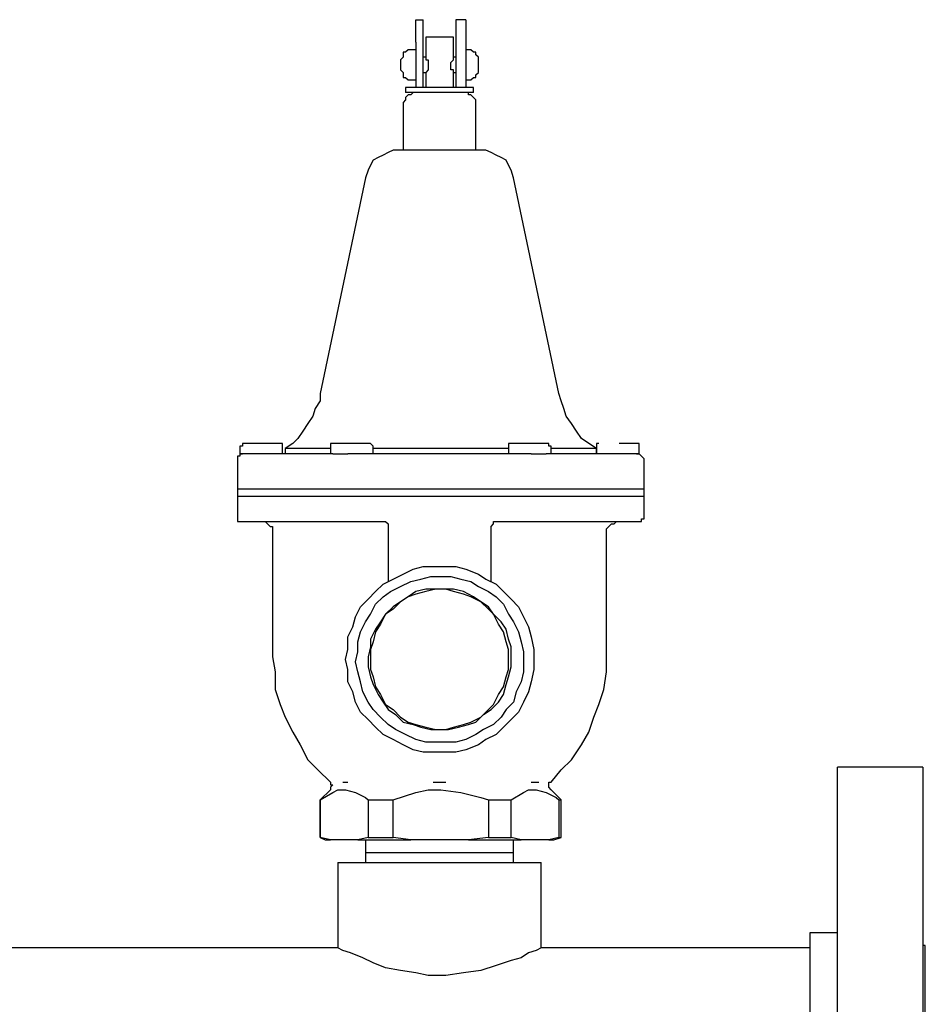
# Model space of a CAD drawing. Units: inches. Extents: x 0 to 17, y 0 to 11.
# Drawn here: x 11.3 to 11.8, y 4.6 to 5.1 of the extents above; entities that cross this region are included whole.
import ezdxf

# ---------------------------------------------------------------- set-up
doc = ezdxf.new("R2010")
doc.units = ezdxf.units.IN
doc.header["$MEASUREMENT"] = 0
doc.layers.add('Layer 1', color=7, linetype='Continuous')

msp = doc.modelspace()

# ---------------------------------------------------------------- linework, layer by layer
at = {"layer": 'Layer 1', "color": 7, "lineweight": 25}
for points in [[(11.48194, 5.13889), (11.48611, 5.13889)], [(11.48194, 5.12639), (11.48194, 5.12917), (11.48194, 5.13056), (11.48194, 5.13333), (11.48194, 5.13472), (11.48194, 5.13611), (11.48194, 5.1375), (11.48194, 5.13889)], [(11.48611, 5.12639), (11.48611, 5.12917), (11.48611, 5.13056), (11.48611, 5.13333), (11.48611, 5.13472), (11.48611, 5.13611), (11.48611, 5.1375), (11.48611, 5.13889)], [(11.50417, 5.13889), (11.50417, 5.13889), (11.50417, 5.1375), (11.50417, 5.13611), (11.50417, 5.13472), (11.50417, 5.13333), (11.50417, 5.13056), (11.50417, 5.12917), (11.50417, 5.12639)], [(11.50972, 5.13889), (11.50417, 5.13889)], [(11.50972, 5.13889), (11.50972, 5.13889), (11.50972, 5.1375), (11.50972, 5.13611), (11.50972, 5.13472), (11.50972, 5.13333), (11.50972, 5.13056), (11.50972, 5.12917), (11.50972, 5.12639)], [(11.48194, 5.12639), (11.48194, 5.12222), (11.48194, 5.11806), (11.48194, 5.11389), (11.48194, 5.10972), (11.48194, 5.10694), (11.48194, 5.10417), (11.48194, 5.10278), (11.48194, 5.10139)], [(11.48611, 5.10139), (11.48611, 5.10139), (11.48611, 5.10278), (11.48611, 5.10417), (11.48611, 5.10694), (11.48611, 5.10972), (11.48611, 5.11389), (11.48611, 5.11806), (11.48611, 5.12222), (11.48611, 5.12639)], [(11.49583, 5.12917), (11.49306, 5.12917), (11.49167, 5.12917), (11.48889, 5.12917), (11.4875, 5.12917)], [(11.4875, 5.12917), (11.4875, 5.11806)], [(11.50278, 5.12917), (11.50278, 5.12917), (11.50139, 5.12917), (11.5, 5.12917), (11.49722, 5.12917), (11.49583, 5.12917)], [(11.50278, 5.11806), (11.50278, 5.12917)], [(11.50417, 5.12639), (11.50417, 5.12222), (11.50417, 5.11806), (11.50417, 5.11389), (11.50417, 5.10972), (11.50417, 5.10694), (11.50417, 5.10417), (11.50417, 5.10278), (11.50417, 5.10139)], [(11.50972, 5.12639), (11.50972, 5.12222), (11.50972, 5.11806), (11.50972, 5.11389), (11.50972, 5.10972), (11.50972, 5.10694), (11.50972, 5.10417), (11.50972, 5.10278), (11.50972, 5.10139)], [(11.48056, 5.12222), (11.47917, 5.12222), (11.47778, 5.12222), (11.47639, 5.12083), (11.475, 5.12083), (11.475, 5.11944), (11.475, 5.11806), (11.47361, 5.11667), (11.47361, 5.11528)], [(11.48194, 5.12222), (11.48056, 5.12222)], [(11.51111, 5.12222), (11.50972, 5.12222)], [(11.51667, 5.11528), (11.51667, 5.11667), (11.51667, 5.11806), (11.51528, 5.11944), (11.51528, 5.12083), (11.51389, 5.12083), (11.5125, 5.12222), (11.51111, 5.12222)], [(11.47361, 5.11528), (11.47361, 5.11528), (11.47361, 5.11389), (11.47361, 5.1125), (11.47361, 5.11111)], [(11.4875, 5.11806), (11.48611, 5.11806)], [(11.4875, 5.11806), (11.4875, 5.11806), (11.4875, 5.11667), (11.48889, 5.11667), (11.48889, 5.11528), (11.48889, 5.11389), (11.48889, 5.1125), (11.48889, 5.11111), (11.4875, 5.10972)], [(11.50278, 5.10972), (11.50278, 5.10972), (11.50278, 5.11111), (11.50139, 5.11111), (11.50139, 5.1125), (11.50139, 5.11389), (11.50139, 5.11528), (11.50278, 5.11667), (11.50278, 5.11806)], [(11.50417, 5.11806), (11.50278, 5.11806)], [(11.51667, 5.11111), (11.51667, 5.1125), (11.51667, 5.11389), (11.51667, 5.11528)], [(11.47361, 5.11111), (11.47361, 5.11111), (11.475, 5.10972), (11.475, 5.10833), (11.475, 5.10694), (11.47639, 5.10694), (11.47778, 5.10556), (11.47917, 5.10556), (11.48056, 5.10556)], [(11.48611, 5.10972), (11.4875, 5.10972)], [(11.4875, 5.10972), (11.4875, 5.10139)], [(11.50278, 5.10972), (11.50417, 5.10972)], [(11.50278, 5.10139), (11.50278, 5.10972)], [(11.51111, 5.10556), (11.5125, 5.10556), (11.51389, 5.10694), (11.51528, 5.10694), (11.51528, 5.10833), (11.51667, 5.10972), (11.51667, 5.11111)], [(11.48056, 5.10556), (11.48194, 5.10556)], [(11.50972, 5.10556), (11.51111, 5.10556)], [(11.48194, 5.09861), (11.48056, 5.09861), (11.47917, 5.09722), (11.47778, 5.09722), (11.47639, 5.09583), (11.47639, 5.09444), (11.475, 5.09306), (11.475, 5.09167)], [(11.51389, 5.10139), (11.51389, 5.10139), (11.5125, 5.10139), (11.50972, 5.10139), (11.50694, 5.10139), (11.50417, 5.10139), (11.50139, 5.10139), (11.49722, 5.10139), (11.49306, 5.10139), (11.49028, 5.10139), (11.48611, 5.10139), (11.48333, 5.10139), (11.48056, 5.10139), (11.47917, 5.10139), (11.47778, 5.10139), (11.47639, 5.10139)], [(11.47639, 5.10139), (11.47639, 5.09861)], [(11.49583, 5.09861), (11.49167, 5.09861), (11.48889, 5.09861), (11.48472, 5.09861), (11.48194, 5.09861), (11.47917, 5.09861), (11.47778, 5.09861), (11.47639, 5.09861)], [(11.51389, 5.09861), (11.51389, 5.09861), (11.5125, 5.09861), (11.51111, 5.09861), (11.50833, 5.09861), (11.50556, 5.09861), (11.50278, 5.09861), (11.49861, 5.09861), (11.49583, 5.09861)], [(11.51528, 5.09167), (11.51528, 5.09306), (11.51528, 5.09444), (11.51389, 5.09583), (11.5125, 5.09722), (11.51111, 5.09722), (11.51111, 5.09861), (11.50972, 5.09861)], [(11.51389, 5.09861), (11.51389, 5.10139)], [(11.475, 5.09167), (11.475, 5.06667)], [(11.51528, 5.06667), (11.51528, 5.09167)], [(11.47361, 5.06667), (11.46944, 5.06667), (11.46667, 5.06528), (11.46389, 5.06389), (11.46111, 5.0625), (11.45833, 5.06111), (11.45694, 5.05833), (11.45556, 5.05556), (11.45417, 5.05139)], [(11.49583, 5.06667), (11.49167, 5.06667), (11.4875, 5.06667), (11.48333, 5.06667), (11.47917, 5.06667), (11.47639, 5.06667), (11.475, 5.06667), (11.47361, 5.06667)], [(11.51806, 5.06667), (11.51667, 5.06667), (11.51389, 5.06667), (11.51111, 5.06667), (11.50694, 5.06667), (11.50417, 5.06667), (11.5, 5.06667), (11.49583, 5.06667)], [(11.53611, 5.05139), (11.53472, 5.05556), (11.53333, 5.05833), (11.53194, 5.06111), (11.52917, 5.0625), (11.52639, 5.06389), (11.52361, 5.06528), (11.52083, 5.06667), (11.51806, 5.06667)], [(11.45417, 5.05139), (11.42917, 4.93194)], [(11.56111, 4.93194), (11.53611, 5.05139)], [(11.42917, 4.93194), (11.42917, 4.92778), (11.42639, 4.92361), (11.425, 4.91944), (11.42222, 4.91528), (11.41944, 4.91111), (11.41667, 4.90694), (11.41389, 4.90417), (11.40972, 4.90139)], [(11.58194, 4.90139), (11.57778, 4.90417), (11.57361, 4.90694), (11.57083, 4.91111), (11.56806, 4.91528), (11.56528, 4.91944), (11.56389, 4.92361), (11.5625, 4.92778), (11.56111, 4.93194)], [(11.38611, 4.90417), (11.38611, 4.90417), (11.38611, 4.90278), (11.38472, 4.90278)], [(11.38472, 4.90278), (11.38472, 4.89861)], [(11.40833, 4.90417), (11.40694, 4.90417), (11.40556, 4.90417), (11.40417, 4.90417), (11.40278, 4.90417), (11.40139, 4.90417), (11.39722, 4.90417), (11.39306, 4.90417), (11.39028, 4.90417), (11.38889, 4.90417), (11.3875, 4.90417), (11.38611, 4.90417)], [(11.40833, 4.90278), (11.40833, 4.90278), (11.40833, 4.90417)], [(11.40833, 4.89861), (11.40833, 4.90278)], [(11.43472, 4.90139), (11.43056, 4.90139), (11.42639, 4.90139), (11.42222, 4.90139), (11.41806, 4.90139), (11.41528, 4.90139), (11.4125, 4.90139), (11.41111, 4.90139), (11.40972, 4.90139)], [(11.40972, 4.90139), (11.40972, 4.89861)], [(11.45694, 4.90417), (11.45694, 4.90417), (11.45556, 4.90417), (11.45278, 4.90417), (11.45139, 4.90417), (11.44861, 4.90417), (11.44722, 4.90417), (11.44444, 4.90417), (11.44028, 4.90417), (11.4375, 4.90417), (11.43611, 4.90417), (11.43472, 4.90417)], [(11.43472, 4.90417), (11.43472, 4.90417), (11.43472, 4.90278)], [(11.43472, 4.90278), (11.43472, 4.89861)], [(11.45833, 4.90278), (11.45833, 4.90278), (11.45694, 4.90417)], [(11.45833, 4.89861), (11.45833, 4.90278)], [(11.53333, 4.90139), (11.52917, 4.90139), (11.52222, 4.90139), (11.51389, 4.90139), (11.50694, 4.90139), (11.49861, 4.90139), (11.49167, 4.90139), (11.48333, 4.90139), (11.47639, 4.90139), (11.46944, 4.90139), (11.46111, 4.90139), (11.45833, 4.90139)], [(11.53472, 4.90417), (11.53333, 4.90417)], [(11.53333, 4.90417), (11.53333, 4.90417), (11.53333, 4.90278)], [(11.53333, 4.90278), (11.53333, 4.89861)], [(11.55556, 4.90417), (11.55556, 4.90417), (11.55417, 4.90417), (11.55278, 4.90417), (11.55, 4.90417), (11.54583, 4.90417), (11.54444, 4.90417), (11.54167, 4.90417), (11.54028, 4.90417), (11.5375, 4.90417), (11.53472, 4.90417)], [(11.55694, 4.90278), (11.55694, 4.90278), (11.55556, 4.90278), (11.55556, 4.90417)], [(11.55694, 4.89861), (11.55694, 4.90278)], [(11.58194, 4.90139), (11.58056, 4.90139), (11.57778, 4.90139), (11.57639, 4.90139), (11.57222, 4.90139), (11.56944, 4.90139), (11.56528, 4.90139), (11.55972, 4.90139), (11.55694, 4.90139)], [(11.58333, 4.90417), (11.58194, 4.90417), (11.58194, 4.90278)], [(11.58194, 4.90278), (11.58194, 4.89861)], [(11.58194, 4.89861), (11.58194, 4.90139)], [(11.60556, 4.90417), (11.60417, 4.90417), (11.60278, 4.90417), (11.60139, 4.90417), (11.6, 4.90417), (11.59722, 4.90417), (11.59444, 4.90417)], [(11.60556, 4.90278), (11.60556, 4.90278), (11.60556, 4.90417)], [(11.60556, 4.89861), (11.60556, 4.90278)], [(11.38611, 4.89861), (11.38472, 4.89861), (11.38472, 4.89722), (11.38333, 4.89722), (11.38333, 4.89583), (11.38333, 4.89444)], [(11.38472, 4.89861), (11.38472, 4.89861), (11.38611, 4.89861)], [(11.43611, 4.89861), (11.42639, 4.89861), (11.41667, 4.89861), (11.40833, 4.89861), (11.4, 4.89861), (11.39444, 4.89861), (11.39028, 4.89861), (11.3875, 4.89861), (11.38611, 4.89861)], [(11.43611, 4.89861), (11.4375, 4.89861), (11.43889, 4.89861), (11.44028, 4.89861), (11.44167, 4.89861), (11.44306, 4.89861), (11.44444, 4.89861)], [(11.54583, 4.89861), (11.53472, 4.89861), (11.52222, 4.89861), (11.50833, 4.89861), (11.49583, 4.89861), (11.48194, 4.89861), (11.46944, 4.89861), (11.45694, 4.89861), (11.44444, 4.89861)], [(11.54583, 4.89861), (11.54722, 4.89861), (11.54861, 4.89861), (11.55, 4.89861), (11.55139, 4.89861), (11.55278, 4.89861), (11.55417, 4.89861)], [(11.60417, 4.89861), (11.60278, 4.89861), (11.6, 4.89861), (11.59583, 4.89861), (11.59028, 4.89861), (11.58333, 4.89861), (11.57361, 4.89861), (11.56389, 4.89861), (11.55417, 4.89861)], [(11.60417, 4.89861), (11.60556, 4.89861)], [(11.60833, 4.89444), (11.60833, 4.89583), (11.60694, 4.89722), (11.60556, 4.89861), (11.60417, 4.89861)], [(11.38333, 4.89444), (11.38333, 4.87917)], [(11.60833, 4.87917), (11.60833, 4.89444)], [(11.38333, 4.87917), (11.38333, 4.87917), (11.38472, 4.87917), (11.38611, 4.87917), (11.38889, 4.87917), (11.39167, 4.87917), (11.39583, 4.87917), (11.4, 4.87917), (11.40417, 4.87917), (11.40972, 4.87917), (11.41528, 4.87917), (11.42222, 4.87917), (11.42917, 4.87917), (11.43611, 4.87917), (11.44444, 4.87917), (11.45278, 4.87917), (11.46111, 4.87917), (11.46944, 4.87917), (11.47778, 4.87917), (11.48611, 4.87917), (11.49583, 4.87917)], [(11.38333, 4.87917), (11.38333, 4.875)], [(11.49583, 4.87917), (11.50417, 4.87917), (11.5125, 4.87917), (11.52222, 4.87917), (11.53056, 4.87917), (11.53889, 4.87917), (11.54583, 4.87917), (11.55417, 4.87917), (11.56111, 4.87917), (11.56806, 4.87917), (11.575, 4.87917), (11.58056, 4.87917), (11.58611, 4.87917), (11.59167, 4.87917), (11.59583, 4.87917), (11.6, 4.87917), (11.60278, 4.87917), (11.60417, 4.87917), (11.60694, 4.87917), (11.60833, 4.87917)], [(11.60833, 4.875), (11.60833, 4.87917)], [(11.38333, 4.875), (11.38333, 4.875), (11.38472, 4.875), (11.38611, 4.875), (11.38889, 4.875), (11.39167, 4.875), (11.39583, 4.875), (11.4, 4.875), (11.40417, 4.875), (11.40972, 4.875), (11.41528, 4.875), (11.42222, 4.875), (11.42917, 4.875), (11.43611, 4.875), (11.44444, 4.875), (11.45278, 4.875), (11.46111, 4.875), (11.46944, 4.875), (11.47778, 4.875), (11.48611, 4.875), (11.49583, 4.875), (11.50417, 4.875), (11.5125, 4.875), (11.52222, 4.875), (11.53056, 4.875), (11.53889, 4.875), (11.54583, 4.875), (11.55417, 4.875), (11.56111, 4.875), (11.56806, 4.875), (11.575, 4.875), (11.58056, 4.875), (11.58611, 4.875), (11.59167, 4.875), (11.59583, 4.875), (11.6, 4.875), (11.60278, 4.875), (11.60417, 4.875), (11.60694, 4.875), (11.60833, 4.875)], [(11.38333, 4.875), (11.38333, 4.86389)], [(11.60833, 4.86389), (11.60833, 4.875)], [(11.38333, 4.86389), (11.38333, 4.86389), (11.38333, 4.8625), (11.38333, 4.86111), (11.38472, 4.86111), (11.38611, 4.86111)], [(11.60417, 4.86111), (11.60556, 4.86111), (11.60694, 4.86111), (11.60694, 4.8625), (11.60833, 4.8625), (11.60833, 4.86389)], [(11.38611, 4.86111), (11.38611, 4.86111), (11.3875, 4.86111), (11.39167, 4.86111), (11.39722, 4.86111), (11.40278, 4.86111), (11.41111, 4.86111), (11.42083, 4.86111), (11.43056, 4.86111), (11.44167, 4.86111), (11.45278, 4.86111), (11.46389, 4.86111)], [(11.39722, 4.86111), (11.39861, 4.86111), (11.4, 4.85972), (11.40139, 4.85833), (11.40278, 4.85833), (11.40278, 4.85694), (11.40278, 4.85556), (11.40278, 4.85417)], [(11.46389, 4.86111), (11.46528, 4.86111), (11.46667, 4.85972), (11.46667, 4.85833)], [(11.46667, 4.85833), (11.46667, 4.82778)], [(11.52361, 4.85833), (11.52361, 4.85833), (11.525, 4.85972), (11.525, 4.86111), (11.52639, 4.86111)], [(11.52361, 4.85833), (11.52361, 4.85833)], [(11.52361, 4.82778), (11.52361, 4.85833)], [(11.52639, 4.86111), (11.5375, 4.86111), (11.55, 4.86111), (11.55972, 4.86111), (11.57083, 4.86111), (11.57917, 4.86111), (11.5875, 4.86111), (11.59444, 4.86111), (11.59861, 4.86111), (11.60278, 4.86111), (11.60417, 4.86111)], [(11.5875, 4.85417), (11.5875, 4.85556), (11.5875, 4.85694), (11.58889, 4.85833), (11.59028, 4.85972), (11.59167, 4.85972), (11.59306, 4.86111), (11.59444, 4.86111)], [(11.40278, 4.85417), (11.40278, 4.78611)], [(11.5875, 4.78611), (11.5875, 4.85417)], [(11.44306, 4.78472), (11.44444, 4.79028), (11.44444, 4.79722), (11.44722, 4.80278), (11.44861, 4.80833), (11.45139, 4.81389), (11.45556, 4.81806), (11.45972, 4.82222), (11.46389, 4.82639), (11.46944, 4.82917), (11.475, 4.83194), (11.48056, 4.83472), (11.48611, 4.83611), (11.49306, 4.83611), (11.49861, 4.83611), (11.50417, 4.83611), (11.50972, 4.83472), (11.51667, 4.83194), (11.52083, 4.82917), (11.52639, 4.82639), (11.53056, 4.82222), (11.53472, 4.81806), (11.53889, 4.81389), (11.54167, 4.80833), (11.54444, 4.80278), (11.54583, 4.79722), (11.54722, 4.79028), (11.54722, 4.78472), (11.54722, 4.77917), (11.54583, 4.77222), (11.54444, 4.76667), (11.54167, 4.76111), (11.53889, 4.75556), (11.53472, 4.75139), (11.53056, 4.74722), (11.52639, 4.74306), (11.52083, 4.74028), (11.51667, 4.7375), (11.50972, 4.73472), (11.50417, 4.73333), (11.49861, 4.73333), (11.49306, 4.73333), (11.48611, 4.73333), (11.48056, 4.73472), (11.475, 4.7375), (11.46944, 4.74028), (11.46389, 4.74306), (11.45972, 4.74722), (11.45556, 4.75139), (11.45139, 4.75556), (11.44861, 4.76111), (11.44722, 4.76667), (11.44444, 4.77222), (11.44444, 4.77917), (11.44306, 4.78472)], [(11.49583, 4.83056), (11.50139, 4.83056), (11.50694, 4.82917), (11.5125, 4.82778), (11.51667, 4.825), (11.52222, 4.82222), (11.52639, 4.81944), (11.53056, 4.81528), (11.53333, 4.80972), (11.53611, 4.80556), (11.53889, 4.8), (11.54028, 4.79444), (11.54167, 4.78889), (11.54167, 4.78333), (11.54167, 4.77778), (11.54028, 4.77222), (11.5375, 4.76667), (11.53611, 4.76111), (11.53194, 4.75694), (11.52917, 4.75278), (11.525, 4.74861), (11.51944, 4.74583), (11.51528, 4.74306), (11.50972, 4.74028), (11.50417, 4.73889), (11.49861, 4.73889), (11.49306, 4.73889), (11.4875, 4.73889), (11.48194, 4.74028), (11.47639, 4.74306), (11.47083, 4.74583), (11.46667, 4.74861), (11.4625, 4.75278), (11.45833, 4.75694), (11.45556, 4.76111), (11.45278, 4.76667), (11.45139, 4.77222), (11.45, 4.77778), (11.44861, 4.78333), (11.45, 4.78889), (11.45, 4.79444), (11.45139, 4.8), (11.45417, 4.80556), (11.45694, 4.80972), (11.45972, 4.81528), (11.46389, 4.81944), (11.46806, 4.82222), (11.47361, 4.825), (11.47917, 4.82778), (11.48472, 4.82917), (11.49028, 4.83056), (11.49583, 4.83056)], [(11.49583, 4.74583), (11.5, 4.74583), (11.50556, 4.74722), (11.51111, 4.74861), (11.51528, 4.75), (11.51944, 4.75417), (11.52361, 4.75694), (11.52778, 4.76111), (11.53056, 4.76528), (11.53194, 4.77083), (11.53333, 4.775), (11.53472, 4.78056), (11.53472, 4.78611), (11.53472, 4.79167), (11.53333, 4.79583), (11.53194, 4.80139), (11.52917, 4.80556), (11.525, 4.80972), (11.52222, 4.81389), (11.51806, 4.81667), (11.51389, 4.81944), (11.50833, 4.82222), (11.50278, 4.82361), (11.49861, 4.82361), (11.49306, 4.82361), (11.4875, 4.82361), (11.48194, 4.82222), (11.47778, 4.81944), (11.47361, 4.81667), (11.46944, 4.81389), (11.46528, 4.80972), (11.4625, 4.80556), (11.45972, 4.80139), (11.45694, 4.79583), (11.45694, 4.79167), (11.45556, 4.78611), (11.45556, 4.78056), (11.45694, 4.775), (11.45833, 4.77083), (11.46111, 4.76528), (11.46389, 4.76111), (11.46667, 4.75694), (11.47083, 4.75417), (11.475, 4.75), (11.48056, 4.74861), (11.48472, 4.74722), (11.49028, 4.74583), (11.49583, 4.74583)], [(11.53333, 4.78472), (11.53333, 4.79028), (11.53194, 4.79444), (11.53056, 4.8), (11.52778, 4.80417), (11.525, 4.80972), (11.52222, 4.8125), (11.51806, 4.81667), (11.5125, 4.81944), (11.50833, 4.82083), (11.50278, 4.82222), (11.49861, 4.82361), (11.49306, 4.82361), (11.4875, 4.82222), (11.48194, 4.82083), (11.47778, 4.81944), (11.47361, 4.81667), (11.46944, 4.8125), (11.46528, 4.80972), (11.4625, 4.80417), (11.45972, 4.8), (11.45833, 4.79444), (11.45694, 4.79028), (11.45694, 4.78472), (11.45694, 4.77917), (11.45833, 4.775), (11.45972, 4.76944), (11.4625, 4.76528), (11.46528, 4.75972), (11.46944, 4.75694), (11.47361, 4.75278), (11.47778, 4.75), (11.48194, 4.74861), (11.4875, 4.74722), (11.49306, 4.74583), (11.49861, 4.74583), (11.50278, 4.74722), (11.50833, 4.74861), (11.5125, 4.75), (11.51806, 4.75278), (11.52222, 4.75694), (11.525, 4.75972), (11.52778, 4.76528), (11.53056, 4.76944), (11.53194, 4.775), (11.53333, 4.77917), (11.53333, 4.78472)], [(11.40278, 4.78611), (11.40417, 4.77778), (11.40417, 4.76806), (11.40694, 4.75972), (11.40972, 4.75278), (11.41389, 4.74444), (11.41806, 4.7375), (11.42222, 4.72917), (11.42778, 4.72361), (11.43472, 4.71667)], [(11.55694, 4.71667), (11.5625, 4.72361), (11.56806, 4.72917), (11.57361, 4.7375), (11.57778, 4.74444), (11.58056, 4.75278), (11.58333, 4.75972), (11.58611, 4.76806), (11.5875, 4.77778), (11.5875, 4.78611)], [(11.71528, 4.59444), (11.71528, 4.60556), (11.71528, 4.61667), (11.71528, 4.62639), (11.71528, 4.63611), (11.71528, 4.64583), (11.71528, 4.65556), (11.71528, 4.66389), (11.71528, 4.67222), (11.71528, 4.68056), (11.71528, 4.6875), (11.71528, 4.69444), (11.71528, 4.7), (11.71528, 4.70556), (11.71528, 4.71111), (11.71528, 4.71528), (11.71528, 4.71806), (11.71528, 4.72083), (11.71528, 4.72361), (11.71528, 4.725)], [(11.7625, 4.725), (11.71528, 4.725)], [(11.7625, 4.725), (11.7625, 4.725), (11.7625, 4.72361), (11.7625, 4.72083), (11.7625, 4.71806), (11.7625, 4.71528), (11.7625, 4.71111), (11.7625, 4.70556), (11.7625, 4.7), (11.7625, 4.69444), (11.7625, 4.6875), (11.7625, 4.68056), (11.7625, 4.67222), (11.7625, 4.66389), (11.7625, 4.65556), (11.7625, 4.64583), (11.7625, 4.63611), (11.7625, 4.62639), (11.7625, 4.61667), (11.7625, 4.60556), (11.7625, 4.59444)], [(11.43472, 4.71667), (11.43472, 4.71667), (11.43472, 4.71528), (11.43611, 4.71528), (11.43472, 4.71389), (11.43472, 4.7125)], [(11.44167, 4.71667), (11.44444, 4.71667)], [(11.49167, 4.71667), (11.49583, 4.71667)], [(11.49583, 4.71667), (11.49861, 4.71667)], [(11.54583, 4.71667), (11.55, 4.71667)], [(11.55694, 4.7125), (11.55556, 4.71389), (11.55556, 4.71528), (11.55556, 4.71667), (11.55694, 4.71667)], [(11.42917, 4.70694), (11.43611, 4.71111), (11.43889, 4.7125), (11.44306, 4.7125)], [(11.43472, 4.7125), (11.42917, 4.70694)], [(11.44306, 4.7125), (11.44861, 4.71111), (11.45417, 4.70833), (11.45556, 4.70694)], [(11.46944, 4.70694), (11.48194, 4.71111), (11.48889, 4.7125), (11.49583, 4.7125)], [(11.49583, 4.7125), (11.50694, 4.71111), (11.51806, 4.70833), (11.52222, 4.70694)], [(11.53472, 4.70694), (11.54167, 4.71111), (11.54444, 4.7125), (11.54861, 4.7125)], [(11.54861, 4.7125), (11.55417, 4.71111), (11.55972, 4.70833), (11.56111, 4.70694)], [(11.5625, 4.70694), (11.55694, 4.7125)], [(11.42917, 4.70694), (11.42917, 4.70694)], [(11.42917, 4.68611), (11.42917, 4.70694)], [(11.42917, 4.70694), (11.42917, 4.68611)], [(11.45556, 4.70694), (11.45556, 4.68611)], [(11.45556, 4.70694), (11.45694, 4.70694), (11.45833, 4.70694), (11.46111, 4.70694), (11.4625, 4.70694), (11.46389, 4.70694), (11.46528, 4.70694), (11.46667, 4.70694), (11.46944, 4.70694)], [(11.46944, 4.68611), (11.46944, 4.70694)], [(11.52222, 4.70694), (11.52222, 4.68611)], [(11.52222, 4.70694), (11.52361, 4.70694), (11.525, 4.70694), (11.52639, 4.70694), (11.52917, 4.70694), (11.53056, 4.70694), (11.53194, 4.70694), (11.53333, 4.70694), (11.53472, 4.70694)], [(11.53472, 4.68611), (11.53472, 4.70694)], [(11.56111, 4.70694), (11.56111, 4.70694), (11.5625, 4.70694)], [(11.56111, 4.70694), (11.56111, 4.68611)], [(11.5625, 4.68611), (11.5625, 4.70694)], [(11.42917, 4.68611), (11.42917, 4.68611)], [(11.43472, 4.68472), (11.42917, 4.68611)], [(11.42917, 4.68611), (11.43194, 4.68472)], [(11.43194, 4.68472), (11.43194, 4.68472), (11.43333, 4.68472), (11.43472, 4.68472)], [(11.45, 4.68472), (11.43472, 4.68472)], [(11.45556, 4.68611), (11.45, 4.68472)], [(11.45, 4.68472), (11.45417, 4.68472), (11.45694, 4.68472), (11.45972, 4.68472), (11.46389, 4.68472), (11.46806, 4.68472), (11.47083, 4.68472), (11.475, 4.68472), (11.47917, 4.68472)], [(11.45417, 4.68472), (11.45417, 4.67778)], [(11.45556, 4.68611), (11.45694, 4.68611), (11.45833, 4.68611), (11.46111, 4.68611), (11.4625, 4.68611), (11.46389, 4.68611), (11.46528, 4.68611), (11.46667, 4.68611), (11.46944, 4.68611)], [(11.47917, 4.68472), (11.46944, 4.68611)], [(11.51111, 4.68472), (11.47917, 4.68472)], [(11.52222, 4.68611), (11.51111, 4.68472)], [(11.51111, 4.68472), (11.51528, 4.68472), (11.51944, 4.68472), (11.52361, 4.68472), (11.52639, 4.68472), (11.53056, 4.68472), (11.53333, 4.68472), (11.5375, 4.68472), (11.54028, 4.68472)], [(11.52222, 4.68611), (11.52361, 4.68611), (11.525, 4.68611), (11.52639, 4.68611), (11.52917, 4.68611), (11.53056, 4.68611), (11.53194, 4.68611), (11.53333, 4.68611), (11.53472, 4.68611)], [(11.54028, 4.68472), (11.53472, 4.68611)], [(11.53611, 4.67778), (11.53611, 4.68472)], [(11.55556, 4.68472), (11.54028, 4.68472)], [(11.56111, 4.68611), (11.55556, 4.68472)], [(11.55556, 4.68472), (11.55694, 4.68472), (11.55833, 4.68472)], [(11.55833, 4.68472), (11.5625, 4.68611)], [(11.56111, 4.68611), (11.56111, 4.68611), (11.5625, 4.68611)], [(11.45417, 4.67778), (11.45417, 4.67778), (11.45556, 4.67778), (11.45694, 4.67778), (11.45972, 4.67778), (11.4625, 4.67778), (11.46667, 4.67778), (11.47083, 4.67778), (11.475, 4.67778), (11.47917, 4.67778), (11.48472, 4.67778), (11.49028, 4.67778), (11.49583, 4.67778), (11.50139, 4.67778), (11.50556, 4.67778), (11.51111, 4.67778), (11.51667, 4.67778), (11.52083, 4.67778), (11.525, 4.67778), (11.52778, 4.67778), (11.53056, 4.67778), (11.53333, 4.67778), (11.53472, 4.67778), (11.53611, 4.67778)], [(11.45417, 4.67778), (11.45417, 4.67222)], [(11.53611, 4.67222), (11.53611, 4.67778)], [(11.43889, 4.67222), (11.43889, 4.67222), (11.44028, 4.67222), (11.44167, 4.67222), (11.44444, 4.67222), (11.44722, 4.67222), (11.45139, 4.67222), (11.45556, 4.67222), (11.45972, 4.67222), (11.46528, 4.67222), (11.47083, 4.67222), (11.47639, 4.67222), (11.48333, 4.67222), (11.48889, 4.67222), (11.49583, 4.67222)], [(11.43889, 4.67222), (11.43889, 4.625)], [(11.44444, 4.67222), (11.44444, 4.67222)], [(11.44722, 4.67222), (11.44722, 4.67222)], [(11.45, 4.67222), (11.45, 4.67222)], [(11.45278, 4.67222), (11.45278, 4.67222)], [(11.45278, 4.67222), (11.45278, 4.67222)], [(11.45556, 4.67222), (11.45556, 4.67222)], [(11.45833, 4.67222), (11.45833, 4.67222)], [(11.46111, 4.67222), (11.46111, 4.67222)], [(11.49583, 4.67222), (11.50139, 4.67222), (11.50833, 4.67222), (11.51389, 4.67222), (11.51944, 4.67222), (11.525, 4.67222), (11.53056, 4.67222), (11.53472, 4.67222), (11.53889, 4.67222), (11.54306, 4.67222), (11.54583, 4.67222), (11.54861, 4.67222), (11.55, 4.67222), (11.55139, 4.67222)], [(11.52639, 4.67222), (11.52639, 4.67222)], [(11.52917, 4.67222), (11.52917, 4.67222)], [(11.53333, 4.67222), (11.53333, 4.67222)], [(11.53611, 4.67222), (11.53611, 4.67222)], [(11.55139, 4.625), (11.55139, 4.67222)], [(11.7, 4.63333), (11.7, 4.63333), (11.7, 4.63194), (11.7, 4.62917), (11.7, 4.62639), (11.7, 4.62361), (11.7, 4.61944), (11.7, 4.61528), (11.7, 4.60972), (11.7, 4.60417), (11.7, 4.59722), (11.7, 4.59028), (11.7, 4.58333), (11.7, 4.575), (11.7, 4.56806), (11.7, 4.55972)], [(11.71528, 4.63333), (11.7, 4.63333)], [(11.43889, 4.625), (11.22083, 4.625)], [(11.55278, 4.625), (11.55278, 4.625), (11.55139, 4.625), (11.54861, 4.62361), (11.54444, 4.62222), (11.54028, 4.61944), (11.53472, 4.61806), (11.52639, 4.61528), (11.51806, 4.6125), (11.50833, 4.61111), (11.49861, 4.60972), (11.48889, 4.60972), (11.48194, 4.61111), (11.47361, 4.6125), (11.46528, 4.61389), (11.45833, 4.61667), (11.45278, 4.61944), (11.44583, 4.62222), (11.44167, 4.62361), (11.43889, 4.625)], [(11.7, 4.625), (11.55278, 4.625)], [(11.76389, 4.62639), (11.7625, 4.62639)], [(11.76389, 4.53056), (11.76389, 4.53889), (11.76389, 4.54722), (11.76389, 4.55556), (11.76389, 4.56389), (11.76389, 4.57222), (11.76389, 4.57917), (11.76389, 4.58611), (11.76389, 4.59306), (11.76389, 4.59861), (11.76389, 4.60417), (11.76389, 4.60972), (11.76389, 4.61389), (11.76389, 4.61806), (11.76389, 4.62083), (11.76389, 4.62361), (11.76389, 4.625), (11.76389, 4.62639)], [(11.71528, 4.58333), (11.71528, 4.59444)], [(11.7625, 4.59444), (11.7625, 4.58333)]]:
    msp.add_lwpolyline(points, dxfattribs=at)

doc.saveas('drawing.dxf')
